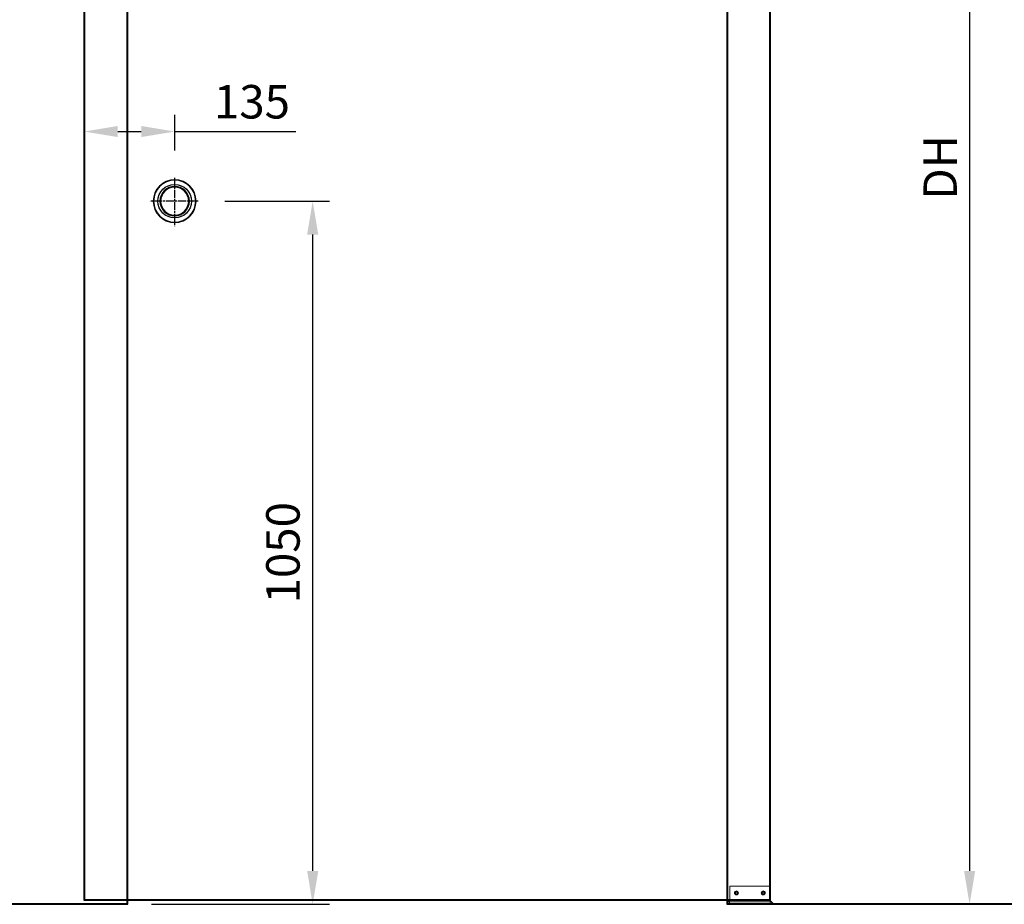
# Model space of a CAD drawing. Units: millimetres. Extents: x 15780 to 29819, y -4220 to 4188.
# Drawn here: x 17196 to 18667, y 135 to 1456 of the extents above; entities that cross this region are included whole.
import ezdxf

# ---------------------------------------------------------------- set-up
doc = ezdxf.new("R2010")
doc.units = ezdxf.units.MM
doc.linetypes.add('CENTERLINE', pattern=[30, 12, -1.5, 3, -1.5, 12])
for name, color, linetype in [('02_Bemassung', 4, 'Continuous'), ('11_Glas', 7, 'Continuous'), ('2', 7, 'Continuous')]:
    doc.layers.add(name, color=color, linetype=linetype)
doc.layers.add('12_Glas', color=7, linetype='Continuous', lineweight=25)
doc.styles.add('Arial', font='ARIAL.TTF')
doc.dimstyles.new('Mauerwerk', dxfattribs={"dimscale": 20, "dimtxt": 2.5, "dimasz": 2.5, "dimexe": 1.25, "dimexo": 2, "dimtad": 1, "dimdec": 1, "dimrnd": 0.5, "dimtxsty": 'Arial', "dimcen": 2.5, "dimclrd": 7, "dimclre": 7, "dimclrt": 7, "dimazin": 2, "dimtfac": 1, "dimtdec": 1, "dimtmove": 0, "dimatfit": 3, "dimfxl": 0, "dimlwd": 25, "dimlwe": 25, "dimarcsym": 0})

# ---------------------------------------------------------------- blocks, each defined once
blk = doc.blocks.new('Griffmuschel Frontansicht')
at = {"layer": '2', "color": 3, "linetype": 'Continuous'}
for radius in [32, 31.5, 22, 21.5, 21]:
    blk.add_circle((0, 0), radius, dxfattribs=at)
blk = doc.blocks.new('Bodengleiter-Winkel Frontansicht')
at = {"color": 8, "linetype": 'Continuous', "lineweight": 15}
for p, q in [((-30, 27), (30, 27)), ((-30, 5), (-30, 27)), ((30, 5), (30, 27)), ((-34.4, 1.5), (-31.2, 4.7)), ((-34.4, 1.5), (-30.5, 1.5)), ((-31.2, 4.7), (-30.5, 4.7)), ((-30.5, 5), (30.5, 5)), ((-30.5, 4.7), (-30.5, 5)), ((-30.5, 4.7), (30.5, 4.7)), ((-30.5, 1.5), (-30.5, 4.7)), ((-30.5, 1.5), (30.5, 1.5)), ((-30, 1.5), (-30, 0)), ((30, 0), (-30, 0)), ((-14.3, 5.3), (-14.3, 5)), ((-14.3, 5.3), (-11.9, 5.3)), ((-11.9, 5.3), (-11.9, 5)), ((-11.9, 5.3), (-11.8, 5.3)), ((-11.8, 5.3), (-11.8, 5)), ((-11.8, 5.3), (-8.9, 5.3)), ((-8.9, 5.3), (-8.9, 5)), ((-8.9, 5.3), (-7.8, 5.3)), ((-7.8, 5), (-7.8, 5.3)), ((-7.8, 5.3), (-7.2, 5.3)), ((-7.2, 5.3), (-7.2, 5)), ((-7.2, 5.3), (-6.1, 5.3)), ((-6.1, 5.3), (-6.1, 5)), ((-6.1, 5.3), (-4.3, 5.3)), ((-4.3, 5.3), (-4.3, 5)), ((-4.3, 5.3), (-3.1, 5.3)), ((-3.1, 5.3), (-3.1, 5)), ((-3.1, 5.3), (-3.1, 5)), ((-3.1, 5.3), (-3.1, 5.3)), ((-3.1, 5.3), (-2.5, 5.3)), ((-2.5, 5.3), (-2.5, 5)), ((-2.5, 5.3), (-1.1, 5.3)), ((-1.1, 5.3), (-1.1, 5)), ((-1.1, 5.3), (-0.7, 5.3)), ((-0.7, 5.3), (-0.7, 5)), ((-0.7, 5.3), (0.1, 5.3)), ((0.1, 5.3), (0.1, 5)), ((0.1, 5.3), (1.6, 5.3)), ((1.6, 5), (1.6, 5.3)), ((1.6, 5.3), (1.6, 5)), ((1.6, 5.3), (1.6, 5.3)), ((1.6, 5.3), (2.2, 5.3)), ((2.2, 5.3), (2.2, 5)), ((2.2, 5.3), (3.6, 5.3)), ((3.6, 5.3), (3.6, 5)), ((3.6, 5.3), (3.7, 5.3)), ((3.7, 5.3), (3.7, 5)), ((3.7, 5.3), (4.5, 5.3)), ((4.5, 5.3), (4.5, 5)), ((4.5, 5.3), (5.8, 5.3)), ((5.8, 5.3), (5.8, 5)), ((5.8, 5.3), (6.5, 5.3)), ((6.5, 5.3), (6.5, 5)), ((6.5, 5.3), (6.7, 5.3)), ((6.7, 5.3), (6.7, 5)), ((6.7, 5.3), (8, 5.3)), ((8, 5.3), (8, 5)), ((8, 5.3), (8.3, 5.3)), ((8.3, 5.3), (8.3, 5)), ((8.3, 5.3), (10, 5.3)), ((10, 5.3), (10, 5)), ((10, 5.3), (10.1, 5.3)), ((10.1, 5.3), (10.1, 5)), ((10.1, 5.3), (11.4, 5.3)), ((11.4, 5.3), (11.4, 5)), ((11.4, 5.3), (11.5, 5.3)), ((11.5, 5.3), (11.5, 5)), ((11.5, 5.3), (13.2, 5.3)), ((13.2, 5.3), (13.2, 5)), ((13.2, 5.3), (14.3, 5.3)), ((14.3, 5.3), (14.3, 5)), ((30, 1.5), (30, 0)), ((30.5, 4.7), (30.5, 5)), ((30.5, 4.7), (31.2, 4.7)), ((30.5, 1.5), (30.5, 4.7)), ((30.5, 1.5), (34.4, 1.5)), ((34.4, 1.5), (31.2, 4.7))]:
    blk.add_line(p, q, dxfattribs=at)
for centre, radius in [((-20, 17), 2.96), ((-20, 17), 2.1), ((-20, 17), 1.35), ((20, 17), 2.96), ((20, 17), 2.1), ((20, 17), 1.35)]:
    blk.add_circle(centre, radius, dxfattribs=at)
for centre, start, end in [((-30.5, 4), 90, 135), ((30.5, 4), 45, 90)]:
    blk.add_arc(centre, 1, start, end, dxfattribs=at)
blk = doc.blocks.new('*D81')
at = {"layer": '02_Bemassung', "color": 7, "lineweight": 25}
for p, q in [((17502.6, 1185.4), (17658.9, 1185.4)), ((17633.9, 185.4), (17633.9, 1135.4)), ((17393.3, 135.4), (17658.9, 135.4))]:
    blk.add_line(p, q, dxfattribs=at)
at = {"layer": '02_Bemassung', "color": 7}
for points in [[(17625.6, 1135.4), (17642.3, 1135.4), (17633.9, 1185.4)], [(17625.6, 185.4), (17642.3, 185.4), (17633.9, 135.4)]]:
    blk.add_solid(points, dxfattribs=at)
at = {"layer": 'Defpoints', "color": 0}
for p in [(17462.6, 1185.4), (17633.9, 1185.4), (17353.3, 135.4)]:
    blk.add_point(p, dxfattribs=at)
at = {"layer": '02_Bemassung', "color": 7, "insert": (17595.9, 660.4), "char_height": 50, "attachment_point": 5, "rotation": 90, "style": 'Arial'}
blk.add_mtext('1050', dxfattribs=at)
blk = doc.blocks.new('*D82')
at = {"layer": '02_Bemassung', "color": 7, "lineweight": 25}
for p, q in [((17292.7, 1230.6), (17292.7, 1314.4)), ((17427.7, 1260.9), (17427.7, 1314.4)), ((17342.7, 1289.4), (17377.7, 1289.4)), ((17427.7, 1289.4), (17608.8, 1289.4))]:
    blk.add_line(p, q, dxfattribs=at)
at = {"layer": '02_Bemassung', "color": 7}
for points in [[(17342.7, 1297.7), (17342.7, 1281.1), (17292.7, 1289.4)], [(17377.7, 1297.7), (17377.7, 1281.1), (17427.7, 1289.4)]]:
    blk.add_solid(points, dxfattribs=at)
at = {"layer": 'Defpoints', "color": 0}
for p in [(17427.7, 1289.4), (17427.7, 1220.9), (17292.7, 1190.6)]:
    blk.add_point(p, dxfattribs=at)
at = {"layer": '02_Bemassung', "color": 7, "insert": (17543.2, 1327.4), "char_height": 50, "attachment_point": 5, "style": 'Arial'}
blk.add_mtext('135', dxfattribs=at)
blk = doc.blocks.new('*D121')
at = {"layer": '02_Bemassung', "color": 7, "lineweight": 25}
for p, q in [((18230.4, 2336.4), (18640.5, 2336.4)), ((18615.5, 2286.4), (18615.5, 185.4)), ((18399.8, 135.4), (18640.5, 135.4))]:
    blk.add_line(p, q, dxfattribs=at)
at = {"layer": '02_Bemassung', "color": 7}
for points in [[(18607.2, 2286.4), (18623.8, 2286.4), (18615.5, 2336.4)], [(18607.2, 185.4), (18623.8, 185.4), (18615.5, 135.4)]]:
    blk.add_solid(points, dxfattribs=at)
at = {"layer": 'Defpoints', "color": 0}
for p in [(18190.4, 2336.4), (18359.8, 135.4), (18615.5, 135.4)]:
    blk.add_point(p, dxfattribs=at)
at = {"layer": '02_Bemassung', "color": 7, "insert": (18578, 1235.9), "char_height": 50, "attachment_point": 5, "rotation": 90, "style": 'Arial'}
blk.add_mtext('DH', dxfattribs=at)

msp = doc.modelspace()

# ---------------------------------------------------------------- linework, layer by layer
msp.add_circle((17427.68, 1185.431), 25)
at = {"layer": '11_Glas'}
for points in [[(16980.18, 135.43), (17357.68, 135.43), (17357.68, 2890.441), (16980.18, 2890.441)], [(16981.18, 136.43), (17356.68, 136.43), (17356.68, 2889.441), (16981.18, 2889.441)], [(18252.68, 135.43), (19643.18, 135.43), (19643.18, 2890.441), (18252.68, 2890.441)], [(18253.68, 136.43), (19642.18, 136.43), (19642.18, 2889.441), (18253.68, 2889.441)]]:
    msp.add_lwpolyline(points, close=True, dxfattribs=at)
at = {"layer": '12_Glas'}
for p, q in [((17292.68, 140.931), (17292.68, 2330.441)), ((17293.68, 141.931), (17293.556, 2329.441)), ((18316.679, 2329.441), (18316.679, 141.931)), ((18317.679, 2330.441), (18317.679, 140.931)), ((18317.679, 140.931), (17292.68, 140.931)), ((18316.679, 141.931), (17293.68, 141.931))]:
    msp.add_line(p, q, dxfattribs=at)
at = {"layer": '2', "color": 1, "linetype": 'CENTERLINE'}
for p, q in [((17427.68, 1220.379), (17427.68, 1148.248)), ((17462.627, 1185.431), (17390.497, 1185.431))]:
    msp.add_line(p, q, dxfattribs=at)

# ---------------------------------------------------------------- block references
at = {"layer": '02_Bemassung', "xscale": -1}
msp.add_blockref('Griffmuschel Frontansicht', (17427.68, 1185.431), dxfattribs=at)
at = {"layer": '02_Bemassung'}
msp.add_blockref('Bodengleiter-Winkel Frontansicht', (18287.094, 135.43), dxfattribs=at)

# ---------------------------------------------------------------- dimensions: what is measured, and where the dimension line sits
dim = msp.add_linear_dim(base=(18615.499, 135.43), p1=(18190.402, 2336.441), p2=(18359.756, 135.43), angle=90, text='DH', dimstyle='Mauerwerk', dxfattribs=at)
dim.commit()
dim.dimension.update_dxf_attribs({"geometry": '*D121', "text_midpoint": (18577.999, 1235.936)})
dim = msp.add_linear_dim(base=(17427.68, 1289.402), p1=(17292.68, 1190.589), p2=(17427.68, 1220.878), dimstyle='Mauerwerk', dxfattribs=at)
dim.commit()
dim.dimension.update_dxf_attribs({"geometry": '*D82', "text_midpoint": (17543.249, 1289.402), "dimtype": 160})
dim = msp.add_linear_dim(base=(17633.928, 1185.431), p1=(17353.275, 135.43), p2=(17462.627, 1185.431), angle=90, dimstyle='Mauerwerk', dxfattribs=at)
dim.commit()
dim.dimension.update_dxf_attribs({"geometry": '*D81', "text_midpoint": (17595.9, 660.43)})

doc.saveas('drawing.dxf')
